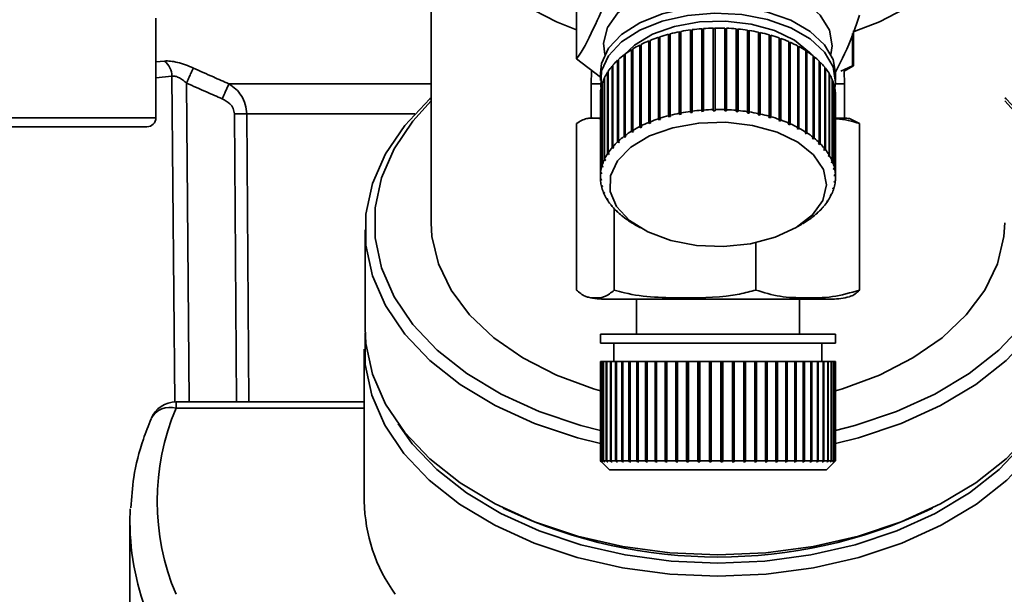
# Paper-space layout 'Blatt2' of a CAD drawing. Units: millimetres. Extents: x 0 to 5940, y 0 to 4200.
# Drawn here: x 1116 to 1171, y 797 to 829 of the extents above; entities that cross this region are included whole.
import ezdxf

# ---------------------------------------------------------------- set-up
doc = ezdxf.new("R2010")
doc.units = ezdxf.units.MM
doc.layers.add('1', color=7, linetype='Continuous')
doc.styles.add('SLDTEXTSTYLE0', font='TXT', dxfattribs={"width": 0.605})
doc.dimstyles.new('SLDDIMSTYLE0', dxfattribs={"dimtxt": 35, "dimasz": 25, "dimexe": 0, "dimexo": 0.0625, "dimgap": 8.75, "dimtad": 1, "dimdec": 1, "dimrnd": 1e-09, "dimzin": 4, "dimdsep": 46, "dimtxsty": 'SLDTEXTSTYLE0', "dimsah": 1, "dimcen": 0.09, "dimadec": 0, "dimazin": 1, "dimtfac": 1, "dimtdec": 1, "dimtofl": 0, "dimtmove": 0, "dimatfit": 3, "dimfxl": 1, "dimfrac": 2, "dimtolj": 1, "dimtzin": 12, "dimarcsym": 0})

# ---------------------------------------------------------------- blocks, each defined once
blk = doc.blocks.new('_D_10')
at = {"layer": '1', "ltscale": 10}
for p, q in [((883.003, 1277.709), (228.003, 1277.709)), ((238.003, 1277.709), (238.003, 762.802)), ((1349.787, 762.802), (228.003, 762.802))]:
    blk.add_line(p, q, dxfattribs=at)
for points in [[(238.003, 1277.709), (234.003, 1252.709), (242.003, 1252.709)], [(238.003, 762.802), (242.003, 787.802), (234.003, 787.802)]]:
    blk.add_solid(points, dxfattribs=at)
at = {"layer": '1', "ltscale": 10, "insert": (192.886, 941.384), "char_height": 35, "attachment_point": 1, "rotation": 90, "style": 'SLDTEXTSTYLE0'}
blk.add_mtext('ca. 600', dxfattribs=at)

psp = doc.layouts.new('Blatt2')

# ---------------------------------------------------------------- linework, layer by layer
at = {"color": 7, "linetype": 'Continuous', "lineweight": 35, "ltscale": 10}
for p, q in [((1139.153, 836.933), (1139.153, 817.399)), ((1147.179, 834.007), (1147.179, 826.467)), ((1123.941, 823.209), (1123.941, 828.709)), ((1152.275, 823.318), (1152.275, 827.824)), ((1152.275, 827.824), (1152.296, 827.798)), ((1152.296, 827.798), (1152.366, 827.816)), ((1152.296, 827.798), (1152.296, 823.252)), ((1152.366, 827.847), (1152.366, 823.342)), ((1152.867, 823.456), (1152.867, 827.961)), ((1152.867, 827.961), (1152.883, 827.934)), ((1152.883, 827.934), (1152.961, 827.949)), ((1152.883, 827.934), (1152.883, 823.388)), ((1152.961, 827.979), (1152.961, 823.474)), ((1153.479, 823.559), (1153.479, 828.064)), ((1153.479, 828.064), (1153.49, 828.036)), ((1153.49, 828.036), (1153.576, 828.048)), ((1153.49, 828.036), (1153.49, 823.49)), ((1153.576, 828.077), (1153.576, 823.572)), ((1154.105, 823.627), (1154.105, 828.132)), ((1154.105, 828.132), (1154.112, 828.104)), ((1154.112, 828.104), (1154.205, 828.111)), ((1154.112, 828.104), (1154.112, 823.558)), ((1154.205, 828.14), (1154.205, 823.634)), ((1154.741, 823.66), (1154.741, 828.165)), ((1154.741, 828.165), (1154.742, 828.136)), ((1154.742, 828.136), (1154.841, 828.138)), ((1154.742, 828.136), (1154.742, 823.59)), ((1154.841, 828.167), (1154.841, 823.662)), ((1155.379, 823.657), (1155.379, 828.162)), ((1155.379, 828.133), (1155.475, 828.13)), ((1155.475, 828.13), (1155.478, 828.158)), ((1155.475, 828.13), (1155.475, 823.583)), ((1155.478, 828.158), (1155.478, 823.653)), ((1156.013, 823.618), (1156.013, 828.123)), ((1156.013, 828.094), (1156.103, 828.085)), ((1156.103, 828.085), (1156.112, 828.113)), ((1156.103, 828.085), (1156.103, 823.539)), ((1156.112, 828.113), (1156.112, 823.608)), ((1156.637, 823.543), (1156.637, 828.048)), ((1156.637, 828.019), (1156.721, 828.006)), ((1156.721, 828.006), (1156.734, 828.034)), ((1156.721, 828.006), (1156.721, 823.46)), ((1156.734, 828.034), (1156.734, 823.528)), ((1157.246, 823.434), (1157.246, 827.939)), ((1157.246, 827.909), (1157.322, 827.892)), ((1157.322, 827.892), (1157.34, 827.919)), ((1157.322, 827.892), (1157.322, 823.346)), ((1157.34, 827.919), (1157.34, 823.414)), ((1157.833, 823.291), (1157.833, 827.796)), ((1157.833, 827.764), (1157.901, 827.745)), ((1157.901, 827.745), (1157.923, 827.771)), ((1157.923, 827.771), (1157.923, 823.265)), ((1162.443, 826.075), (1162.443, 827.866)), ((1162.503, 826.075), (1162.503, 828.011)), ((1150.68, 822.719), (1150.68, 827.224)), ((1150.68, 827.224), (1150.713, 827.202)), ((1150.713, 827.202), (1150.755, 827.224)), ((1150.755, 827.262), (1150.755, 822.756)), ((1151.177, 822.948), (1151.177, 827.454)), ((1151.177, 827.454), (1151.206, 827.43)), ((1151.206, 827.43), (1151.258, 827.452)), ((1151.206, 827.43), (1151.206, 822.884)), ((1151.258, 827.487), (1151.258, 822.982)), ((1151.71, 823.149), (1151.71, 827.654)), ((1151.71, 827.654), (1151.735, 827.629)), ((1151.735, 827.629), (1151.797, 827.65)), ((1151.735, 827.629), (1151.735, 823.083)), ((1151.797, 827.683), (1151.797, 823.177)), ((1157.901, 827.745), (1157.901, 823.199)), ((1158.393, 823.116), (1158.393, 827.621)), ((1158.393, 827.587), (1158.452, 827.566)), ((1158.452, 827.566), (1158.478, 827.591)), ((1158.452, 827.566), (1158.452, 823.02)), ((1158.478, 827.591), (1158.478, 823.085)), ((1158.921, 822.91), (1158.921, 827.415)), ((1158.921, 827.379), (1158.97, 827.357)), ((1158.97, 827.357), (1159, 827.38)), ((1158.97, 827.357), (1158.97, 822.811)), ((1159, 827.38), (1159, 822.875)), ((1149.816, 822.181), (1149.816, 826.687)), ((1149.816, 826.687), (1149.856, 826.669)), ((1149.856, 826.669), (1149.877, 826.685)), ((1149.877, 826.732), (1149.877, 822.227)), ((1150.225, 822.462), (1150.225, 826.967)), ((1150.225, 826.967), (1150.262, 826.948)), ((1150.262, 826.948), (1150.294, 826.967)), ((1150.262, 826.948), (1150.262, 822.402)), ((1150.294, 827.009), (1150.294, 822.504)), ((1150.713, 827.202), (1150.713, 822.656)), ((1159.41, 822.675), (1159.41, 827.18)), ((1159.41, 827.141), (1159.449, 827.12)), ((1159.449, 827.12), (1159.483, 827.141)), ((1159.449, 827.12), (1159.449, 822.574)), ((1159.483, 827.141), (1159.483, 822.636)), ((1159.857, 822.414), (1159.857, 826.92)), ((1159.857, 826.876), (1159.886, 826.858)), ((1159.886, 826.858), (1159.923, 826.876)), ((1159.886, 826.858), (1159.886, 822.311)), ((1159.923, 826.876), (1159.923, 822.371)), ((1123.941, 826.296), (1124.415, 826.343)), ((1148.503, 825.444), (1147.179, 826.467)), ((1149.457, 821.879), (1149.457, 826.384)), ((1149.457, 826.384), (1149.5, 826.369)), ((1149.5, 826.369), (1149.51, 826.379)), ((1149.5, 826.369), (1149.5, 821.823)), ((1149.51, 826.433), (1149.51, 821.928)), ((1149.856, 826.669), (1149.856, 822.123)), ((1160.258, 822.129), (1160.258, 826.635)), ((1160.258, 826.586), (1160.275, 826.571)), ((1160.275, 826.571), (1160.316, 826.588)), ((1160.275, 826.571), (1160.275, 822.025)), ((1160.316, 826.588), (1160.316, 822.083)), ((1160.607, 821.823), (1160.607, 826.329)), ((1160.607, 826.272), (1160.614, 826.265)), ((1160.614, 826.265), (1160.657, 826.279)), ((1160.614, 826.265), (1160.614, 821.719)), ((1160.657, 826.279), (1160.657, 821.774)), ((1148.022, 825.776), (1148.003, 825.08)), ((1148.503, 825.669), (1148.503, 825.259)), ((1148.903, 821.221), (1148.903, 825.726)), ((1148.903, 825.726), (1148.938, 825.719)), ((1148.938, 825.78), (1148.938, 821.275)), ((1149.152, 821.558), (1149.152, 826.063)), ((1149.152, 826.063), (1149.196, 826.051)), ((1149.196, 826.114), (1149.196, 821.609)), ((1160.903, 821.499), (1160.903, 826.005)), ((1160.903, 825.942), (1160.945, 825.952)), ((1160.945, 825.952), (1160.945, 821.447)), ((1161.142, 821.16), (1161.142, 825.665)), ((1161.142, 825.605), (1161.174, 825.611)), ((1161.174, 825.611), (1161.174, 821.106)), ((1161.503, 825.259), (1161.503, 825.669)), ((1161.801, 825.776), (1162.443, 826.075)), ((1161.985, 825.776), (1162.503, 826.075)), ((1162.003, 825.08), (1161.985, 825.776)), ((1162.443, 826.075), (1162.503, 826.075)), ((1123.941, 825.423), (1124.824, 825.512)), ((1124.98, 807.48), (1124.824, 825.512)), ((1125.629, 825.123), (1125.784, 807.495)), ((1127.97, 825.084), (1139.153, 825.084)), ((1148.003, 825.08), (1148.003, 823.18)), ((1148.003, 825.08), (1148.511, 825.08)), ((1148.599, 825.075), (1148.599, 820.57)), ((1148.712, 820.872), (1148.712, 825.377)), ((1148.712, 825.377), (1148.738, 825.373)), ((1148.738, 825.432), (1148.738, 820.927)), ((1161.322, 820.809), (1161.322, 825.314)), ((1161.322, 825.255), (1161.345, 825.258)), ((1161.345, 825.258), (1161.345, 820.753)), ((1161.496, 825.08), (1162.003, 825.08)), ((1162.003, 823.18), (1162.003, 825.08)), ((1148.514, 820.15), (1148.514, 824.655)), ((1148.514, 824.655), (1148.521, 824.655)), ((1148.521, 824.712), (1148.521, 820.207)), ((1148.582, 820.513), (1148.582, 825.019)), ((1148.582, 825.019), (1148.599, 825.017)), ((1161.441, 820.45), (1161.441, 824.955)), ((1161.441, 824.897), (1161.454, 824.898)), ((1161.454, 824.898), (1161.454, 820.393)), ((1161.498, 820.085), (1161.498, 824.59)), ((1161.498, 824.533), (1161.501, 824.533)), ((1161.501, 824.533), (1161.501, 820.028)), ((1148.503, 824.44), (1148.503, 819.934)), ((1161.503, 819.934), (1161.503, 824.44)), ((1128.278, 823.421), (1128.387, 807.495)), ((1138.241, 823.421), (1128.959, 823.421)), ((1128.959, 823.421), (1129.071, 807.495)), ((1152.883, 823.388), (1152.867, 823.456)), ((1152.977, 823.406), (1152.883, 823.388)), ((1152.961, 823.474), (1152.977, 823.406)), ((1153.49, 823.49), (1153.479, 823.559)), ((1153.587, 823.503), (1153.49, 823.49)), ((1153.576, 823.572), (1153.587, 823.503)), ((1154.112, 823.558), (1154.105, 823.627)), ((1154.211, 823.565), (1154.112, 823.558)), ((1154.205, 823.634), (1154.211, 823.565)), ((1154.742, 823.59), (1154.741, 823.66)), ((1154.842, 823.592), (1154.742, 823.59)), ((1154.841, 823.662), (1154.842, 823.592)), ((1155.375, 823.587), (1155.379, 823.657)), ((1155.475, 823.583), (1155.375, 823.587)), ((1155.478, 823.653), (1155.475, 823.583)), ((1156.005, 823.549), (1156.013, 823.618)), ((1156.103, 823.539), (1156.005, 823.549)), ((1156.112, 823.608), (1156.103, 823.539)), ((1156.625, 823.475), (1156.637, 823.543)), ((1156.734, 823.528), (1156.721, 823.46)), ((1157.229, 823.366), (1157.246, 823.434)), ((1157.34, 823.414), (1157.322, 823.346)), ((1113.941, 823.209), (1118.941, 823.209)), ((1118.941, 823.209), (1123.941, 823.209)), ((1147.179, 822.886), (1147.179, 813.68)), ((1148.003, 823.18), (1148.509, 823.18)), ((1151.206, 822.884), (1151.177, 822.948)), ((1151.287, 822.918), (1151.206, 822.884)), ((1151.258, 822.982), (1151.287, 822.918)), ((1151.735, 823.083), (1151.71, 823.149)), ((1151.822, 823.112), (1151.735, 823.083)), ((1151.797, 823.177), (1151.822, 823.112)), ((1152.296, 823.252), (1152.275, 823.318)), ((1152.387, 823.275), (1152.296, 823.252)), ((1152.366, 823.342), (1152.387, 823.275)), ((1157.322, 823.346), (1157.229, 823.366)), ((1157.811, 823.224), (1157.833, 823.291)), ((1157.901, 823.199), (1157.811, 823.224)), ((1157.923, 823.265), (1157.901, 823.199)), ((1158.367, 823.051), (1158.393, 823.116)), ((1158.452, 823.02), (1158.367, 823.051)), ((1158.478, 823.085), (1158.452, 823.02)), ((1158.89, 822.846), (1158.921, 822.91)), ((1159, 822.875), (1158.97, 822.811)), ((1161.486, 823.18), (1162.003, 823.18)), ((1162.266, 823.158), (1162.827, 822.886)), ((1162.827, 822.886), (1162.827, 813.68)), ((1114.441, 822.709), (1118.941, 822.709)), ((1118.941, 822.709), (1123.441, 822.709)), ((1150.262, 822.402), (1150.225, 822.462)), ((1150.33, 822.444), (1150.262, 822.402)), ((1150.294, 822.504), (1150.33, 822.444)), ((1150.713, 822.656), (1150.68, 822.719)), ((1150.788, 822.694), (1150.713, 822.656)), ((1150.755, 822.756), (1150.788, 822.694)), ((1158.97, 822.811), (1158.89, 822.846)), ((1159.376, 822.613), (1159.41, 822.675)), ((1159.449, 822.574), (1159.376, 822.613)), ((1159.483, 822.636), (1159.449, 822.574)), ((1159.82, 822.355), (1159.857, 822.414)), ((1159.886, 822.311), (1159.82, 822.355)), ((1159.923, 822.371), (1159.886, 822.311)), ((1149.5, 821.823), (1149.457, 821.879)), ((1149.552, 821.872), (1149.5, 821.823)), ((1149.51, 821.928), (1149.552, 821.872)), ((1149.856, 822.123), (1149.816, 822.181)), ((1149.917, 822.169), (1149.856, 822.123)), ((1149.877, 822.227), (1149.917, 822.169)), ((1160.217, 822.072), (1160.258, 822.129)), ((1160.275, 822.025), (1160.217, 822.072)), ((1160.316, 822.083), (1160.275, 822.025)), ((1160.564, 821.768), (1160.607, 821.823)), ((1160.657, 821.774), (1160.614, 821.719)), ((1148.938, 821.275), (1148.984, 821.224)), ((1148.949, 821.262), (1148.949, 821.17)), ((1149.196, 821.504), (1149.152, 821.558)), ((1149.196, 821.609), (1149.241, 821.556)), ((1149.196, 821.609), (1149.196, 821.504)), ((1149.241, 821.556), (1149.196, 821.504)), ((1160.614, 821.719), (1160.564, 821.768)), ((1160.858, 821.447), (1160.903, 821.499)), ((1160.899, 821.394), (1160.858, 821.447)), ((1160.899, 821.494), (1160.899, 821.394)), ((1160.945, 821.447), (1160.899, 821.394)), ((1148.76, 820.824), (1148.712, 820.872)), ((1148.738, 820.927), (1148.786, 820.879)), ((1148.76, 820.905), (1148.76, 820.824)), ((1148.949, 821.17), (1148.903, 821.221)), ((1148.984, 821.224), (1148.949, 821.17)), ((1161.095, 821.11), (1161.142, 821.16)), ((1161.127, 821.056), (1161.095, 821.11)), ((1161.127, 821.144), (1161.127, 821.056)), ((1161.174, 821.106), (1161.127, 821.056)), ((1161.274, 820.762), (1161.322, 820.809)), ((1161.296, 820.706), (1161.274, 820.762)), ((1161.296, 820.784), (1161.296, 820.706)), ((1161.345, 820.753), (1161.296, 820.706)), ((1148.564, 820.107), (1148.514, 820.15)), ((1148.521, 820.207), (1148.571, 820.164)), ((1148.564, 820.17), (1148.564, 820.107)), ((1148.571, 820.164), (1148.564, 820.107)), ((1148.631, 820.468), (1148.582, 820.513)), ((1148.599, 820.57), (1148.648, 820.525)), ((1148.631, 820.54), (1148.631, 820.468)), ((1148.648, 820.525), (1148.631, 820.468)), ((1161.392, 820.405), (1161.441, 820.45)), ((1161.405, 820.348), (1161.392, 820.405)), ((1161.405, 820.417), (1161.405, 820.348)), ((1161.454, 820.393), (1161.405, 820.348)), ((1148.505, 819.841), (1148.555, 819.801)), ((1148.509, 819.784), (1148.509, 819.839)), ((1148.559, 819.744), (1148.509, 819.784)), ((1148.555, 819.801), (1148.559, 819.744)), ((1161.436, 819.623), (1161.443, 819.68)), ((1161.486, 819.662), (1161.436, 819.623)), ((1161.443, 819.68), (1161.493, 819.719)), ((1161.448, 820.043), (1161.498, 820.085)), ((1161.452, 819.986), (1161.448, 820.043)), ((1161.452, 820.046), (1161.452, 819.986)), ((1161.501, 820.028), (1161.452, 819.986)), ((1161.486, 819.714), (1161.486, 819.662)), ((1148.553, 819.476), (1148.602, 819.439)), ((1148.566, 819.419), (1148.566, 819.467)), ((1148.615, 819.382), (1148.566, 819.419)), ((1148.602, 819.439), (1148.615, 819.382)), ((1148.662, 819.116), (1148.711, 819.082)), ((1148.685, 819.06), (1148.685, 819.1)), ((1148.733, 819.026), (1148.685, 819.06)), ((1148.711, 819.082), (1148.733, 819.026)), ((1161.359, 819.263), (1161.375, 819.319)), ((1161.408, 819.299), (1161.359, 819.263)), ((1161.375, 819.319), (1161.425, 819.355)), ((1161.408, 819.344), (1161.408, 819.299)), ((1148.832, 818.763), (1148.88, 818.732)), ((1148.865, 818.709), (1148.865, 818.742)), ((1148.912, 818.677), (1148.865, 818.709)), ((1148.88, 818.732), (1148.912, 818.677)), ((1161.022, 818.564), (1161.058, 818.617)), ((1161.069, 818.594), (1161.022, 818.564)), ((1161.058, 818.617), (1161.104, 818.648)), ((1161.069, 818.625), (1161.069, 818.594)), ((1161.269, 818.942), (1161.221, 818.908)), ((1161.247, 818.964), (1161.295, 818.997)), ((1161.269, 818.979), (1161.269, 818.942)), ((1149.062, 818.422), (1149.108, 818.393)), ((1149.104, 818.37), (1149.104, 818.396)), ((1149.149, 818.341), (1149.104, 818.37)), ((1149.108, 818.393), (1149.149, 818.341)), ((1149.276, 818.172), (1149.276, 813.68)), ((1149.349, 818.095), (1149.393, 818.069)), ((1149.393, 818.069), (1149.443, 818.019)), ((1149.399, 818.046), (1149.399, 818.062)), ((1149.443, 818.019), (1149.399, 818.046)), ((1160.454, 817.916), (1160.507, 817.964)), ((1160.507, 817.964), (1160.549, 817.99)), ((1160.766, 818.232), (1160.81, 818.283)), ((1160.811, 818.26), (1160.766, 818.232)), ((1160.81, 818.283), (1160.855, 818.311)), ((1160.811, 818.283), (1160.811, 818.26)), ((1149.691, 817.786), (1149.731, 817.762)), ((1149.731, 817.762), (1149.79, 817.715)), ((1149.749, 817.74), (1149.749, 817.748)), ((1149.79, 817.715), (1149.749, 817.74)), ((1150.084, 817.498), (1150.121, 817.476)), ((1150.121, 817.476), (1150.187, 817.433)), ((1150.15, 817.455), (1150.15, 817.457)), ((1150.187, 817.433), (1150.15, 817.455)), ((1160.09, 817.619), (1160.151, 817.664)), ((1160.13, 817.642), (1160.09, 817.619)), ((1160.13, 817.648), (1160.13, 817.642)), ((1160.151, 817.664), (1160.191, 817.688)), ((1160.497, 817.941), (1160.454, 817.916)), ((1160.497, 817.955), (1160.497, 817.941)), ((1135.503, 817.016), (1135.503, 811.577)), ((1150.363, 817.324), (1150.72, 817.115)), ((1159.287, 817.115), (1159.644, 817.324)), ((1159.677, 817.344), (1159.745, 817.386)), ((1159.713, 817.365), (1159.677, 817.344)), ((1159.713, 817.366), (1159.713, 817.365)), ((1159.745, 817.386), (1159.782, 817.407)), ((1157.1, 816.3), (1157.1, 813.68)), ((1148.681, 813.18), (1153.367, 813.18)), ((1150.503, 813.18), (1150.503, 811.238)), ((1153.367, 813.18), (1161.326, 813.18)), ((1159.503, 811.238), (1159.503, 813.18)), ((1148.503, 811.238), (1148.503, 810.738)), ((1148.503, 811.238), (1153.321, 811.238)), ((1153.321, 811.238), (1161.503, 811.238)), ((1161.503, 810.738), (1161.503, 811.238)), ((1135.458, 810.421), (1135.458, 802.002)), ((1148.503, 810.738), (1153.321, 810.738)), ((1149.253, 810.738), (1149.253, 809.738)), ((1153.321, 810.738), (1161.503, 810.738)), ((1160.753, 809.738), (1160.753, 810.738)), ((1148.503, 809.738), (1148.503, 804.238)), ((1148.503, 809.738), (1148.505, 809.738)), ((1148.505, 804.238), (1148.505, 809.738)), ((1148.505, 809.738), (1148.509, 809.738)), ((1148.509, 809.738), (1148.509, 804.238)), ((1148.509, 809.738), (1148.553, 809.738)), ((1148.553, 804.238), (1148.553, 809.738)), ((1148.553, 809.738), (1148.566, 809.738)), ((1148.566, 809.738), (1148.566, 804.238)), ((1148.566, 809.738), (1148.662, 809.738)), ((1148.662, 804.238), (1148.662, 809.738)), ((1148.662, 809.738), (1148.685, 809.738)), ((1148.685, 809.738), (1148.685, 804.238)), ((1148.685, 809.738), (1148.832, 809.738)), ((1148.832, 804.238), (1148.832, 809.738)), ((1148.832, 809.738), (1148.865, 809.738)), ((1148.865, 809.738), (1148.865, 804.238)), ((1148.865, 809.738), (1149.062, 809.738)), ((1149.062, 804.238), (1149.062, 809.738)), ((1149.062, 809.738), (1149.104, 809.738)), ((1149.104, 809.738), (1149.104, 804.238)), ((1149.104, 809.738), (1149.349, 809.738)), ((1149.349, 804.238), (1149.349, 809.738)), ((1149.349, 809.738), (1149.393, 809.738)), ((1149.393, 809.738), (1149.393, 804.188)), ((1149.393, 809.738), (1149.399, 809.738)), ((1149.399, 809.738), (1149.399, 804.238)), ((1149.399, 809.738), (1149.691, 809.738)), ((1149.691, 804.238), (1149.691, 809.738)), ((1149.691, 809.738), (1149.731, 809.738)), ((1149.731, 809.738), (1149.731, 804.188)), ((1149.731, 809.738), (1149.749, 809.738)), ((1149.749, 809.738), (1149.749, 804.238)), ((1149.749, 809.738), (1150.084, 809.738)), ((1150.084, 804.238), (1150.084, 809.738)), ((1150.084, 809.738), (1150.121, 809.738)), ((1150.121, 809.738), (1150.121, 804.188)), ((1150.121, 809.738), (1150.15, 809.738)), ((1150.15, 809.738), (1150.15, 804.238)), ((1150.15, 809.738), (1150.524, 809.738)), ((1150.524, 804.238), (1150.524, 809.738)), ((1150.524, 809.738), (1150.558, 809.738)), ((1150.558, 809.738), (1150.558, 804.188)), ((1150.558, 809.738), (1150.597, 809.738)), ((1150.597, 809.738), (1150.597, 804.238)), ((1150.597, 809.738), (1151.007, 809.738)), ((1151.007, 804.238), (1151.007, 809.738)), ((1151.007, 809.738), (1151.037, 809.738)), ((1151.037, 809.738), (1151.037, 804.188)), ((1151.037, 809.738), (1151.086, 809.738)), ((1151.086, 809.738), (1151.086, 804.238)), ((1151.086, 809.738), (1151.529, 809.738)), ((1151.529, 804.238), (1151.529, 809.738)), ((1151.529, 809.738), (1151.555, 809.738)), ((1151.555, 809.738), (1151.555, 804.188)), ((1151.555, 809.738), (1151.614, 809.738)), ((1151.614, 809.738), (1151.614, 804.238)), ((1151.614, 809.738), (1152.084, 809.738)), ((1152.084, 804.238), (1152.084, 809.738)), ((1152.084, 809.738), (1152.106, 809.738)), ((1152.106, 809.738), (1152.106, 804.188)), ((1152.106, 809.738), (1152.173, 809.738)), ((1152.173, 809.738), (1152.173, 804.238)), ((1152.173, 809.738), (1152.667, 809.738)), ((1152.667, 804.238), (1152.667, 809.738)), ((1152.667, 809.738), (1152.685, 809.738)), ((1152.685, 809.738), (1152.685, 804.188)), ((1152.685, 809.738), (1152.761, 809.738)), ((1152.761, 809.738), (1152.761, 804.238)), ((1152.761, 809.738), (1153.273, 809.738)), ((1153.273, 804.238), (1153.273, 809.738)), ((1153.273, 809.738), (1153.286, 809.738)), ((1153.286, 809.738), (1153.286, 804.188)), ((1153.286, 809.738), (1153.369, 809.738)), ((1153.369, 809.738), (1153.369, 804.238)), ((1153.369, 809.738), (1153.895, 809.738)), ((1153.895, 804.238), (1153.895, 809.738)), ((1153.895, 809.738), (1153.903, 809.738)), ((1153.903, 809.738), (1153.903, 804.188)), ((1153.903, 809.738), (1153.994, 809.738)), ((1153.994, 809.738), (1153.994, 804.238)), ((1153.994, 809.738), (1154.528, 809.738)), ((1154.528, 804.238), (1154.528, 809.738)), ((1154.528, 809.738), (1154.532, 809.738)), ((1154.532, 809.738), (1154.532, 804.188)), ((1154.532, 809.738), (1154.628, 809.738)), ((1154.628, 809.738), (1154.628, 804.238)), ((1154.628, 809.738), (1155.166, 809.738)), ((1155.166, 804.238), (1155.166, 809.738)), ((1155.166, 809.738), (1155.264, 809.738)), ((1155.264, 809.738), (1155.264, 804.188)), ((1155.264, 809.738), (1155.266, 809.738)), ((1155.266, 809.738), (1155.266, 804.238)), ((1155.266, 809.738), (1155.802, 809.738)), ((1155.802, 804.238), (1155.802, 809.738)), ((1155.802, 809.738), (1155.895, 809.738)), ((1155.895, 809.738), (1155.895, 804.188)), ((1155.895, 809.738), (1155.901, 809.738)), ((1155.901, 809.738), (1155.901, 804.238)), ((1155.901, 809.738), (1156.431, 809.738)), ((1156.431, 804.238), (1156.431, 809.738)), ((1156.431, 809.738), (1156.517, 809.738)), ((1156.517, 809.738), (1156.517, 804.188)), ((1156.517, 809.738), (1156.528, 809.738)), ((1156.528, 809.738), (1156.528, 804.238)), ((1156.528, 809.738), (1157.045, 809.738)), ((1157.045, 804.238), (1157.045, 809.738)), ((1157.045, 809.738), (1157.124, 809.738)), ((1157.124, 809.738), (1157.124, 804.188)), ((1157.124, 809.738), (1157.14, 809.738)), ((1157.14, 809.738), (1157.14, 804.238)), ((1157.14, 809.738), (1157.64, 809.738)), ((1157.64, 804.238), (1157.64, 809.738)), ((1157.64, 809.738), (1157.711, 809.738)), ((1157.711, 809.738), (1157.711, 804.188)), ((1157.711, 809.738), (1157.731, 809.738)), ((1157.731, 809.738), (1157.731, 804.238)), ((1157.731, 809.738), (1158.21, 809.738)), ((1158.21, 804.238), (1158.21, 809.738)), ((1158.21, 809.738), (1158.272, 809.738)), ((1158.272, 809.738), (1158.272, 804.188)), ((1158.272, 809.738), (1158.297, 809.738)), ((1158.297, 809.738), (1158.297, 804.238)), ((1158.297, 809.738), (1158.749, 809.738)), ((1158.749, 804.238), (1158.749, 809.738)), ((1158.749, 809.738), (1158.801, 809.738)), ((1158.801, 809.738), (1158.801, 804.188)), ((1158.801, 809.738), (1158.83, 809.738)), ((1158.83, 809.738), (1158.83, 804.238)), ((1158.83, 809.738), (1159.251, 809.738)), ((1159.251, 804.238), (1159.251, 809.738)), ((1159.251, 809.738), (1159.294, 809.738)), ((1159.294, 809.738), (1159.294, 804.188)), ((1159.294, 809.738), (1159.327, 809.738)), ((1159.327, 809.738), (1159.327, 804.238)), ((1159.327, 809.738), (1159.713, 809.738)), ((1159.713, 804.238), (1159.713, 809.738)), ((1159.713, 809.738), (1159.745, 809.738)), ((1159.745, 809.738), (1159.745, 804.188)), ((1159.745, 809.738), (1159.782, 809.738)), ((1159.782, 809.738), (1159.782, 804.238)), ((1159.782, 809.738), (1160.13, 809.738)), ((1160.13, 804.238), (1160.13, 809.738)), ((1160.13, 809.738), (1160.151, 809.738)), ((1160.151, 809.738), (1160.151, 804.188)), ((1160.151, 809.738), (1160.191, 809.738)), ((1160.191, 809.738), (1160.191, 804.238)), ((1160.191, 809.738), (1160.497, 809.738)), ((1160.497, 804.238), (1160.497, 809.738)), ((1160.497, 809.738), (1160.507, 809.738)), ((1160.507, 809.738), (1160.507, 804.188)), ((1160.507, 809.738), (1160.549, 809.738)), ((1160.549, 809.738), (1160.549, 804.238)), ((1160.549, 809.738), (1160.811, 809.738)), ((1160.811, 804.238), (1160.811, 809.738)), ((1160.811, 809.738), (1160.855, 809.738)), ((1160.855, 809.738), (1160.855, 804.238)), ((1160.855, 809.738), (1161.069, 809.738)), ((1161.069, 804.238), (1161.069, 809.738)), ((1161.069, 809.738), (1161.104, 809.738)), ((1161.104, 809.738), (1161.104, 804.238)), ((1161.104, 809.738), (1161.269, 809.738)), ((1161.269, 804.238), (1161.269, 809.738)), ((1161.269, 809.738), (1161.295, 809.738)), ((1161.295, 809.738), (1161.295, 804.238)), ((1161.295, 809.738), (1161.408, 809.738)), ((1161.408, 804.238), (1161.408, 809.738)), ((1161.408, 809.738), (1161.425, 809.738)), ((1161.425, 809.738), (1161.425, 804.238)), ((1161.425, 809.738), (1161.486, 809.738)), ((1161.486, 804.238), (1161.486, 809.738)), ((1161.486, 809.738), (1161.493, 809.738)), ((1161.493, 809.738), (1161.493, 804.238)), ((1161.493, 809.738), (1161.503, 809.738)), ((1161.503, 804.238), (1161.503, 809.738)), ((1135.458, 807.495), (1125.053, 807.495)), ((1125.053, 807.495), (1125.053, 807.144)), ((1135.458, 807.144), (1125.053, 807.144)), ((1148.503, 804.238), (1149.003, 803.738)), ((1148.503, 804.238), (1148.505, 804.238)), ((1148.555, 804.188), (1148.505, 804.238)), ((1148.509, 804.238), (1148.559, 804.188)), ((1148.509, 804.238), (1148.553, 804.238)), ((1148.602, 804.188), (1148.553, 804.238)), ((1148.555, 804.191), (1148.555, 804.188)), ((1148.559, 804.188), (1148.555, 804.188)), ((1148.566, 804.238), (1148.615, 804.188)), ((1148.566, 804.238), (1148.662, 804.238)), ((1148.602, 804.201), (1148.602, 804.188)), ((1148.615, 804.188), (1148.602, 804.188)), ((1148.711, 804.188), (1148.662, 804.238)), ((1148.685, 804.238), (1148.733, 804.188)), ((1148.685, 804.238), (1148.832, 804.238)), ((1148.711, 804.211), (1148.711, 804.188)), ((1148.733, 804.188), (1148.711, 804.188)), ((1148.88, 804.188), (1148.832, 804.238)), ((1148.865, 804.238), (1148.912, 804.188)), ((1148.865, 804.238), (1149.062, 804.238)), ((1148.88, 804.222), (1148.88, 804.188)), ((1148.912, 804.188), (1148.88, 804.188)), ((1149.108, 804.188), (1149.062, 804.238)), ((1149.104, 804.238), (1149.149, 804.188)), ((1149.104, 804.238), (1149.349, 804.238)), ((1149.108, 804.233), (1149.108, 804.188)), ((1149.149, 804.188), (1149.108, 804.188)), ((1149.393, 804.188), (1149.349, 804.238)), ((1149.443, 804.188), (1149.393, 804.188)), ((1149.399, 804.238), (1149.443, 804.188)), ((1149.399, 804.238), (1149.691, 804.238)), ((1149.731, 804.188), (1149.691, 804.238)), ((1149.79, 804.188), (1149.731, 804.188)), ((1149.749, 804.238), (1149.79, 804.188)), ((1149.749, 804.238), (1150.084, 804.238)), ((1150.121, 804.188), (1150.084, 804.238)), ((1150.187, 804.188), (1150.121, 804.188)), ((1150.15, 804.238), (1150.187, 804.188)), ((1150.15, 804.238), (1150.524, 804.238)), ((1150.558, 804.188), (1150.524, 804.238)), ((1150.631, 804.188), (1150.558, 804.188)), ((1150.597, 804.238), (1150.631, 804.188)), ((1150.597, 804.238), (1151.007, 804.238)), ((1151.037, 804.188), (1151.007, 804.238)), ((1151.117, 804.188), (1151.037, 804.188)), ((1151.086, 804.238), (1151.117, 804.188)), ((1151.086, 804.238), (1151.529, 804.238)), ((1151.555, 804.188), (1151.529, 804.238)), ((1151.64, 804.188), (1151.555, 804.188)), ((1151.614, 804.238), (1151.64, 804.188)), ((1151.614, 804.238), (1152.084, 804.238)), ((1152.106, 804.188), (1152.084, 804.238)), ((1152.196, 804.188), (1152.106, 804.188)), ((1152.173, 804.238), (1152.196, 804.188)), ((1152.173, 804.238), (1152.667, 804.238)), ((1152.685, 804.188), (1152.667, 804.238)), ((1152.778, 804.188), (1152.685, 804.188)), ((1152.761, 804.238), (1152.778, 804.188)), ((1152.761, 804.238), (1153.273, 804.238)), ((1153.286, 804.188), (1153.273, 804.238)), ((1153.369, 804.238), (1153.382, 804.188)), ((1153.369, 804.238), (1153.895, 804.238)), ((1153.903, 804.188), (1153.895, 804.238)), ((1154.002, 804.188), (1153.903, 804.188)), ((1153.994, 804.238), (1154.002, 804.188)), ((1153.994, 804.238), (1154.528, 804.238)), ((1154.532, 804.188), (1154.528, 804.238)), ((1154.631, 804.188), (1154.532, 804.188)), ((1154.628, 804.238), (1154.631, 804.188)), ((1154.628, 804.238), (1155.166, 804.238)), ((1155.164, 804.188), (1155.166, 804.238)), ((1155.264, 804.188), (1155.164, 804.188)), ((1155.266, 804.238), (1155.264, 804.188)), ((1155.266, 804.238), (1155.802, 804.238)), ((1155.796, 804.188), (1155.802, 804.238)), ((1155.895, 804.188), (1155.796, 804.188)), ((1155.901, 804.238), (1155.895, 804.188)), ((1155.901, 804.238), (1156.431, 804.238)), ((1156.419, 804.188), (1156.431, 804.238)), ((1156.517, 804.188), (1156.419, 804.188)), ((1156.528, 804.238), (1156.517, 804.188)), ((1156.528, 804.238), (1157.045, 804.238)), ((1157.029, 804.188), (1157.045, 804.238)), ((1157.124, 804.188), (1157.029, 804.188)), ((1157.14, 804.238), (1157.124, 804.188)), ((1157.14, 804.238), (1157.64, 804.238)), ((1157.62, 804.188), (1157.64, 804.238)), ((1157.711, 804.188), (1157.62, 804.188)), ((1157.731, 804.238), (1157.711, 804.188)), ((1157.731, 804.238), (1158.21, 804.238)), ((1158.185, 804.188), (1158.21, 804.238)), ((1158.272, 804.188), (1158.185, 804.188)), ((1158.297, 804.238), (1158.272, 804.188)), ((1158.297, 804.238), (1158.749, 804.238)), ((1158.72, 804.188), (1158.749, 804.238)), ((1158.801, 804.188), (1158.72, 804.188)), ((1158.83, 804.238), (1158.801, 804.188)), ((1158.83, 804.238), (1159.251, 804.238)), ((1159.219, 804.188), (1159.251, 804.238)), ((1159.294, 804.188), (1159.219, 804.188)), ((1159.327, 804.238), (1159.294, 804.188)), ((1159.327, 804.238), (1159.713, 804.238)), ((1159.677, 804.188), (1159.713, 804.238)), ((1159.745, 804.188), (1159.677, 804.188)), ((1159.782, 804.238), (1159.745, 804.188)), ((1159.782, 804.238), (1160.13, 804.238)), ((1160.09, 804.188), (1160.13, 804.238)), ((1160.151, 804.188), (1160.09, 804.188)), ((1160.191, 804.238), (1160.151, 804.188)), ((1160.191, 804.238), (1160.497, 804.238)), ((1160.454, 804.188), (1160.497, 804.238)), ((1160.507, 804.188), (1160.454, 804.188)), ((1160.549, 804.238), (1160.507, 804.188)), ((1160.549, 804.238), (1160.811, 804.238)), ((1160.766, 804.188), (1160.811, 804.238)), ((1160.81, 804.188), (1160.766, 804.188)), ((1160.855, 804.238), (1160.81, 804.188)), ((1160.81, 804.237), (1160.81, 804.188)), ((1160.855, 804.238), (1161.069, 804.238)), ((1161.003, 803.738), (1161.503, 804.238)), ((1161.022, 804.188), (1161.069, 804.238)), ((1161.058, 804.188), (1161.022, 804.188)), ((1161.104, 804.238), (1161.058, 804.188)), ((1161.058, 804.226), (1161.058, 804.188)), ((1161.104, 804.238), (1161.269, 804.238)), ((1161.221, 804.188), (1161.269, 804.238)), ((1161.295, 804.238), (1161.247, 804.188)), ((1161.247, 804.215), (1161.247, 804.188)), ((1161.295, 804.238), (1161.408, 804.238)), ((1161.359, 804.188), (1161.408, 804.238)), ((1161.375, 804.188), (1161.359, 804.188)), ((1161.425, 804.238), (1161.375, 804.188)), ((1161.375, 804.204), (1161.375, 804.188)), ((1161.425, 804.238), (1161.486, 804.238)), ((1161.436, 804.188), (1161.486, 804.238)), ((1161.443, 804.188), (1161.436, 804.188)), ((1161.493, 804.238), (1161.443, 804.188)), ((1161.443, 804.195), (1161.443, 804.188)), ((1161.493, 804.238), (1161.503, 804.238)), ((1149.003, 803.738), (1153.451, 803.738)), ((1153.451, 803.738), (1161.003, 803.738)), ((1122.523, 801.585), (1122.503, 800.852)), ((1143.141, 801.629), (1143.428, 801.487)), ((1166.579, 801.487), (1166.866, 801.629)), ((1122.503, 800.852), (1122.503, 791.136))]:
    psp.add_line(p, q, dxfattribs=at)
at = {"color": 7, "linetype": 'Continuous', "lineweight": 35, "ltscale": 10, "flags": 128}
for points in [[(1147.179, 828.073), (1146.075, 828.515), (1144.223, 829.465), (1142.611, 830.581), (1141.277, 831.839), (1140.249, 833.211), (1139.551, 834.666), (1139.198, 836.172), (1139.198, 837.695), (1139.396, 838.708)], [(1170.611, 838.708), (1170.809, 837.695), (1170.809, 836.172), (1170.456, 834.666), (1169.758, 833.211), (1168.73, 831.839), (1167.395, 830.581), (1165.784, 829.465), (1163.932, 828.515), (1162.536, 827.969)], [(1148.757, 826.7), (1148.682, 827.333), (1148.897, 828.198), (1149.466, 829.009), (1150.356, 829.719), (1151.517, 830.285), (1152.881, 830.676), (1154.368, 830.868), (1155.892, 830.85), (1157.364, 830.624), (1158.699, 830.202), (1159.819, 829.609), (1160.66, 828.88), (1161.171, 828.057), (1161.324, 827.187), (1161.25, 826.7)], [(1148.503, 825.669), (1148.572, 826.209), (1148.963, 827.045), (1149.679, 827.807), (1150.682, 828.454), (1151.919, 828.95), (1153.321, 829.27), (1154.814, 829.395), (1156.318, 829.32), (1157.75, 829.047), (1159.035, 828.593), (1160.102, 827.981), (1160.894, 827.244), (1161.369, 826.422), (1161.503, 825.669)], [(1148.543, 824.849), (1148.528, 824.934), (1148.572, 825.799), (1148.963, 826.635), (1149.679, 827.397), (1150.682, 828.044), (1151.919, 828.541), (1153.321, 828.86), (1154.814, 828.986), (1156.318, 828.91), (1157.75, 828.638), (1159.035, 828.183), (1160.102, 827.571), (1160.894, 826.835), (1161.369, 826.013), (1161.501, 825.151), (1161.464, 824.849)], [(1149.819, 826.685), (1150.387, 827.225), (1151.385, 827.822), (1152.61, 828.258), (1153.985, 828.505), (1155.425, 828.548), (1156.837, 828.385), (1158.135, 828.025), (1159.236, 827.491), (1160.071, 826.817), (1160.18, 826.694)], [(1139.153, 824.317), (1139.073, 824.244), (1137.69, 822.783), (1136.629, 821.214), (1135.911, 819.566), (1135.549, 817.871), (1135.549, 816.161), (1135.911, 814.466), (1136.629, 812.819), (1137.69, 811.249), (1139.073, 809.788), (1140.752, 808.461), (1142.697, 807.293), (1144.872, 806.306), (1147.235, 805.519), (1148.521, 805.195)], [(1139.153, 824.134), (1138.134, 823.018), (1137.1, 821.489), (1136.401, 819.884), (1136.048, 818.233), (1136.048, 816.566), (1136.401, 814.914), (1137.1, 813.309), (1138.134, 811.78), (1139.481, 810.356), (1141.118, 809.063), (1143.013, 807.925), (1145.131, 806.964), (1147.434, 806.197), (1148.521, 805.919)], [(1161.498, 805.197), (1162.772, 805.519), (1165.135, 806.306), (1167.31, 807.293), (1169.255, 808.461), (1170.934, 809.788), (1172.317, 811.249), (1173.378, 812.819), (1174.096, 814.466), (1174.458, 816.161), (1174.458, 817.871), (1174.096, 819.566), (1173.378, 821.214), (1172.317, 822.783), (1170.934, 824.244), (1170.853, 824.317)], [(1161.498, 805.922), (1162.573, 806.197), (1164.876, 806.964), (1166.994, 807.925), (1168.889, 809.063), (1170.526, 810.356), (1171.873, 811.78), (1172.906, 813.309), (1173.606, 814.914), (1173.959, 816.566), (1173.959, 818.233), (1173.606, 819.884), (1172.906, 821.489), (1171.873, 823.018), (1170.853, 824.134)], [(1160.799, 818.634), (1160.231, 817.835), (1159.334, 817.143), (1158.165, 816.6), (1156.798, 816.241), (1155.317, 816.088), (1153.817, 816.151), (1152.392, 816.427), (1151.131, 816.896), (1150.113, 817.531), (1149.402, 818.292), (1149.043, 819.129), (1149.059, 819.992), (1149.448, 820.825), (1150.187, 821.577), (1151.228, 822.199), (1152.506, 822.654), (1153.941, 822.912), (1155.443, 822.957), (1156.917, 822.787), (1158.271, 822.411), (1159.42, 821.854), (1160.291, 821.151), (1160.83, 820.346), (1161.003, 819.489), (1160.799, 818.634)], [(1139.153, 817.399), (1139.198, 816.638), (1139.551, 815.132), (1140.249, 813.677), (1141.277, 812.305), (1142.611, 811.047), (1144.223, 809.931), (1146.075, 808.981), (1148.126, 808.22), (1148.521, 808.102)], [(1161.498, 808.105), (1161.88, 808.22), (1163.932, 808.981), (1165.784, 809.931), (1167.395, 811.047), (1168.73, 812.305), (1169.758, 813.677), (1170.456, 815.132), (1170.809, 816.638), (1170.853, 817.399)], [(1135.503, 811.577), (1135.549, 810.722), (1135.911, 809.027), (1136.629, 807.38), (1137.69, 805.811), (1139.073, 804.349), (1140.752, 803.022), (1142.697, 801.854), (1144.872, 800.868), (1147.235, 800.08), (1149.742, 799.508), (1152.348, 799.16), (1155.003, 799.043)], [(1155.003, 799.043), (1157.659, 799.16), (1160.264, 799.508), (1162.772, 800.08), (1165.135, 800.868), (1167.31, 801.854), (1169.255, 803.022), (1170.934, 804.349), (1172.317, 805.811), (1173.378, 807.38), (1174.096, 809.027), (1174.458, 810.722), (1174.503, 811.577)], [(1135.508, 811.316), (1135.504, 811.278), (1135.504, 809.564), (1135.867, 807.865), (1136.587, 806.214), (1137.649, 804.641), (1139.035, 803.176), (1140.719, 801.846), (1142.669, 800.675), (1144.848, 799.686), (1147.217, 798.897), (1149.73, 798.323), (1152.342, 797.974), (1155.003, 797.857)], [(1155.003, 797.857), (1157.665, 797.974), (1160.277, 798.323), (1162.79, 798.897), (1165.159, 799.686), (1167.338, 800.675), (1169.288, 801.846), (1170.971, 803.176), (1172.358, 804.641), (1173.42, 806.214), (1174.14, 807.865), (1174.503, 809.564), (1174.503, 811.278), (1174.499, 811.316)], [(1137.33, 806.28), (1138.11, 805.184), (1139.459, 803.758), (1141.098, 802.463), (1142.996, 801.324), (1145.117, 800.361), (1147.423, 799.593), (1149.87, 799.034), (1152.413, 798.695), (1155.003, 798.581)], [(1155.003, 798.581), (1157.594, 798.695), (1160.137, 799.034), (1162.584, 799.593), (1164.89, 800.361), (1167.011, 801.324), (1168.909, 802.463), (1170.548, 803.758), (1171.897, 805.184), (1172.677, 806.28)]]:
    psp.add_lwpolyline(points, dxfattribs=at)
at = {"color": 7, "linetype": 'Continuous', "lineweight": 35, "ltscale": 100}
for centre, radius, start, end in [((1154.588, 819.091), 9.034, 104.8338, 107.9983), ((1154.788, 818.326), 9.824, 101.2747, 104.2671), ((1154.914, 817.683), 10.48, 97.869, 100.7352), ((1154.979, 817.202), 10.965, 94.5677, 97.3486), ((1155.001, 816.915), 11.253, 91.326, 94.0594), ((1155.003, 816.843), 11.326, 88.1014, 90.8231), ((1155.01, 816.988), 11.18, 84.8522, 87.5974), ((1155.044, 817.342), 10.824, 81.5356, 84.3407), ((1155.128, 817.881), 10.279, 78.1062, 81.0097), ((1155.277, 818.57), 9.574, 74.5142, 77.5585), ((1155.503, 819.365), 8.748, 70.7034, 73.9365), ((1153.538, 821.621), 6.29, 117.0207, 121.0492), ((1153.957, 820.788), 7.222, 112.6391, 116.3131), ((1154.31, 819.929), 8.151, 108.601, 111.99), ((1155.806, 820.215), 7.845, 66.6096, 70.0864), ((1156.183, 821.071), 6.909, 62.1585, 65.9424), ((1152.58, 823.04), 4.576, 127.1594, 132.1401), ((1153.071, 822.383), 5.396, 121.8292, 126.2912), ((1156.62, 821.884), 5.986, 57.2645, 61.4284), ((1157.098, 822.615), 5.113, 51.8317, 56.457), ((1123.717, 825.484), 1.107, 1.455, 50.9514), ((1152.092, 823.57), 3.856, 133.1134, 138.6967), ((1157.591, 823.231), 4.323, 45.7577, 50.9304), ((1158.071, 823.716), 3.641, 38.9452, 44.7456), ((1151.242, 824.223), 2.78, 147.2716, 154.2151), ((1151.637, 823.962), 3.254, 139.7914, 146.0437), ((1158.51, 824.063), 3.081, 31.3236, 37.807), ((1158.879, 824.283), 2.652, 22.8841, 30.0504), ((1192.951, 796.101), 71.152, 155.96185, 156.69304), ((1150.932, 824.369), 2.438, 155.5768, 163.1556), ((1159.155, 824.397), 2.353, 13.7205, 21.4807), ((1150.648, 824.44), 2.145, 174.2375, 179.9963), ((1150.729, 824.429), 2.227, 164.6326, 172.685), ((1159.319, 824.436), 2.184, 4.0578, 12.2134), ((1159.364, 824.44), 2.14, 0.0002, 2.5001), ((1128.618, 779.319), 44.104, 89.5576, 90.4424), ((1154.788, 813.821), 9.824, 101.2747, 104.2671), ((1154.914, 813.178), 10.48, 97.869, 100.7352), ((1154.979, 812.697), 10.965, 94.5677, 97.3486), ((1155.001, 812.41), 11.253, 91.326, 94.0594), ((1155.003, 812.337), 11.326, 88.1014, 90.8231), ((1155.01, 812.483), 11.18, 84.8522, 87.5974), ((1155.044, 812.837), 10.824, 81.5356, 84.3407), ((1155.128, 813.376), 10.279, 78.1062, 81.0097), ((1155.277, 814.065), 9.574, 74.5142, 77.5585), ((1123.441, 823.209), 0.5, 270, 0), ((1148.003, 820.98), 2.2, 90, 96.8732), ((1153.957, 816.283), 7.222, 112.6391, 116.3131), ((1154.31, 815.423), 8.151, 108.601, 111.99), ((1154.588, 814.586), 9.034, 104.8338, 107.9983), ((1155.503, 814.859), 8.748, 70.7034, 73.9365), ((1155.806, 815.71), 7.845, 66.6096, 70.0864), ((1156.183, 816.566), 6.909, 62.1585, 65.9424), ((1162.003, 820.98), 2.2, 83.122, 90), ((1153.071, 817.877), 5.396, 121.8292, 126.2912), ((1153.538, 817.115), 6.29, 117.0207, 121.0492), ((1156.62, 817.379), 5.986, 57.2645, 61.4284), ((1157.098, 818.11), 5.113, 51.8317, 56.457), ((1152.092, 819.064), 3.856, 133.1134, 138.6967), ((1152.58, 818.535), 4.576, 127.1594, 132.1401), ((1157.591, 818.726), 4.323, 45.7577, 50.9304), ((1158.071, 819.211), 3.641, 38.9452, 44.7456), ((1151.637, 819.457), 3.254, 139.7914, 146.0437), ((1158.51, 819.558), 3.081, 31.3236, 37.807), ((1150.932, 819.864), 2.438, 155.5768, 163.1556), ((1151.242, 819.718), 2.78, 147.2716, 154.2151), ((1158.879, 819.778), 2.652, 22.8841, 30.0504), ((1159.155, 819.891), 2.353, 13.7205, 21.4807), ((1150.646, 819.935), 2.142, 174.2348, 182.4968), ((1150.729, 819.923), 2.227, 164.6326, 172.685), ((1159.319, 819.931), 2.184, 4.0578, 12.2134), ((1150.688, 819.938), 2.184, 184.0578, 192.2134), ((1159.278, 819.946), 2.227, 344.6326, 352.685), ((1159.361, 819.934), 2.142, 354.2348, 2.4968), ((1150.852, 819.978), 2.353, 193.7205, 201.4807), ((1151.128, 820.091), 2.652, 202.8841, 210.0504), ((1159.075, 820.005), 2.438, 335.5768, 343.1556), ((1151.497, 820.311), 3.081, 211.3236, 217.807), ((1158.37, 820.412), 3.254, 319.7914, 326.0437), ((1158.765, 820.151), 2.78, 327.2716, 334.2151), ((1151.935, 820.658), 3.641, 218.9452, 224.7456), ((1152.416, 821.143), 4.323, 225.7577, 230.9304), ((1157.914, 820.805), 3.856, 313.1134, 318.6967), ((1152.909, 821.759), 5.113, 231.8317, 236.457), ((1153.304, 822.355), 5.828, 237.235, 239.695), ((1156.936, 821.992), 5.396, 301.8292, 306.2912), ((1157.427, 821.334), 4.576, 307.1594, 312.1401), ((1148.681, 816.59), 3.41, 253.9514, 270), ((1161.326, 816.59), 3.41, 270, 286.0612), ((1125.053, 805.995), 1.5, 90, 157.4345), ((1124.706, 806.023), 1.173, 72.7874, 152.1684), ((1137.172, 802.002), 13.164, 157.0061, 202.9939), ((1144.422, 802.13), 8.965, 180.8214, 216.0105), ((1155.003, 826.293), 27.374, 244.9851, 295.0149), ((1136.507, 800.904), 14.004, 180.2112, 202.8707)]:
    psp.add_arc(centre, radius, start, end, dxfattribs=at)
at = {"color": 7, "linetype": 'Continuous', "lineweight": 35, "ltscale": 10}
for points, knots in [([(1147.179, 826.467), (1147.229, 826.53), (1147.569, 826.964), (1148.197, 828.284), (1148.854, 829.711), (1149.196, 830.719), (1149.276, 830.955)], [0, 0, 0, 0, 0.072828, 0.499865, 0.883122, 1, 1, 1, 1]), ([(1162.827, 828.872), (1162.778, 828.723), (1162.438, 827.705), (1161.978, 826.643), (1161.579, 825.886), (1161.479, 825.697)], [0, 0, 0, 0, 0.113356, 0.778041, 1, 1, 1, 1]), ([(1124.415, 826.343), (1124.518, 826.346), (1124.726, 826.351), (1125.131, 826.273), (1125.567, 826.141), (1125.86, 826.017), (1126.007, 825.955)], [0, 0, 0, 0, 0.2490508, 0.4985905, 0.7487082, 1, 1, 1, 1]), ([(1126.007, 825.955), (1125.989, 825.916), (1125.951, 825.836), (1125.859, 825.633), (1125.748, 825.389), (1125.668, 825.211), (1125.629, 825.123)], [0, 0, 0, 0, 0.2445155, 0.5, 0.7554845, 1, 1, 1, 1]), ([(1126.007, 825.955), (1126.375, 825.789), (1127.028, 825.496), (1127.684, 825.209), (1127.97, 825.084)], [0, 0, 0, 0, 0.564111, 1, 1, 1, 1]), ([(1125.629, 825.123), (1125.556, 825.185), (1125.415, 825.305), (1125.194, 825.44), (1124.984, 825.521), (1124.877, 825.515), (1124.824, 825.512)], [0, 0, 0, 0, 0.2757679, 0.5315022, 0.7696729, 1, 1, 1, 1]), ([(1125.629, 825.123), (1125.997, 824.959), (1126.655, 824.666), (1127.315, 824.379), (1127.605, 824.252)], [0, 0, 0, 0, 0.56, 1, 1, 1, 1]), ([(1127.97, 825.084), (1128.106, 824.991), (1128.364, 824.816), (1128.679, 824.427), (1128.908, 823.962), (1128.942, 823.598), (1128.959, 823.421)], [0, 0, 0, 0, 0.249235, 0.470949, 0.742045, 1, 1, 1, 1]), ([(1128.278, 823.421), (1128.262, 823.526), (1128.231, 823.735), (1127.993, 824.043), (1127.753, 824.173), (1127.605, 824.252)], [0, 0, 0, 0, 0.2787464, 0.5562379, 1, 1, 1, 1]), ([(1148.509, 823.169), (1148.453, 823.172), (1148.203, 823.188), (1147.757, 823.235), (1147.372, 823.002), (1147.179, 822.886)], [0, 0, 0, 0, 0.12645, 0.561505, 1, 1, 1, 1]), ([(1162.827, 822.886), (1162.411, 823.007), (1161.941, 823.145), (1161.463, 823.152), (1161.408, 823.152)], [0, 0, 0, 0, 0.885242, 1, 1, 1, 1]), ([(1147.179, 813.68), (1147.342, 813.544), (1147.671, 813.268), (1148.191, 813.25), (1148.732, 813.244), (1149.094, 813.534), (1149.276, 813.68)], [0, 0, 0, 0, 0.235328, 0.476818, 0.736465, 1, 1, 1, 1]), ([(1149.276, 813.68), (1149.461, 813.628), (1150.729, 813.269), (1153.074, 813.239), (1155.526, 813.264), (1156.802, 813.601), (1157.1, 813.68)], [0, 0, 0, 0, 0.072828, 0.499865, 0.883122, 1, 1, 1, 1]), ([(1157.1, 813.68), (1157.544, 813.544), (1158.443, 813.268), (1159.865, 813.25), (1161.341, 813.244), (1162.329, 813.534), (1162.827, 813.68)], [0, 0, 0, 0, 0.235328, 0.476818, 0.736465, 1, 1, 1, 1]), ([(1162.827, 813.68), (1162.665, 813.527), (1162.48, 813.352), (1162.29, 813.327), (1162.266, 813.324)], [0, 0, 0, 0, 0.8724707, 1, 1, 1, 1]), ([(1123.668, 806.57), (1123.522, 806.193), (1123.11, 805.128), (1122.682, 803.478), (1122.591, 802.198), (1122.551, 801.633)], [0, 0, 0, 0, 0.234679, 0.662298, 1, 1, 1, 1])]:
    psp.add_open_spline(points, degree=3, knots=knots, dxfattribs=at)
for points in [[(1156.721, 823.46), (1156.705, 823.462), (1156.673, 823.467), (1156.641, 823.472), (1156.625, 823.475)], [(1148.786, 820.879), (1148.782, 820.87), (1148.773, 820.851), (1148.765, 820.833), (1148.76, 820.824)], [(1161.221, 818.908), (1161.225, 818.918), (1161.234, 818.936), (1161.242, 818.955), (1161.247, 818.964)], [(1153.382, 804.188), (1153.366, 804.188), (1153.334, 804.188), (1153.302, 804.188), (1153.286, 804.188)], [(1161.247, 804.188), (1161.242, 804.188), (1161.234, 804.188), (1161.225, 804.188), (1161.221, 804.188)]]:
    psp.add_open_spline(points, degree=3, dxfattribs=at)

# ---------------------------------------------------------------- dimensions: what is measured, and where the dimension line sits
at = {"layer": '1', "ltscale": 10}
dim = psp.add_linear_dim(base=(238.003, 762.802), p1=(893.003, 1277.709), p2=(1359.787, 762.802), angle=90, dimstyle='SLDDIMSTYLE0', dxfattribs=at)
dim.commit()
dim.dimension.update_dxf_attribs({"geometry": '_D_10', "text_midpoint": (238.003, 1020.255), "dimtype": 160})

doc.saveas('drawing.dxf')
